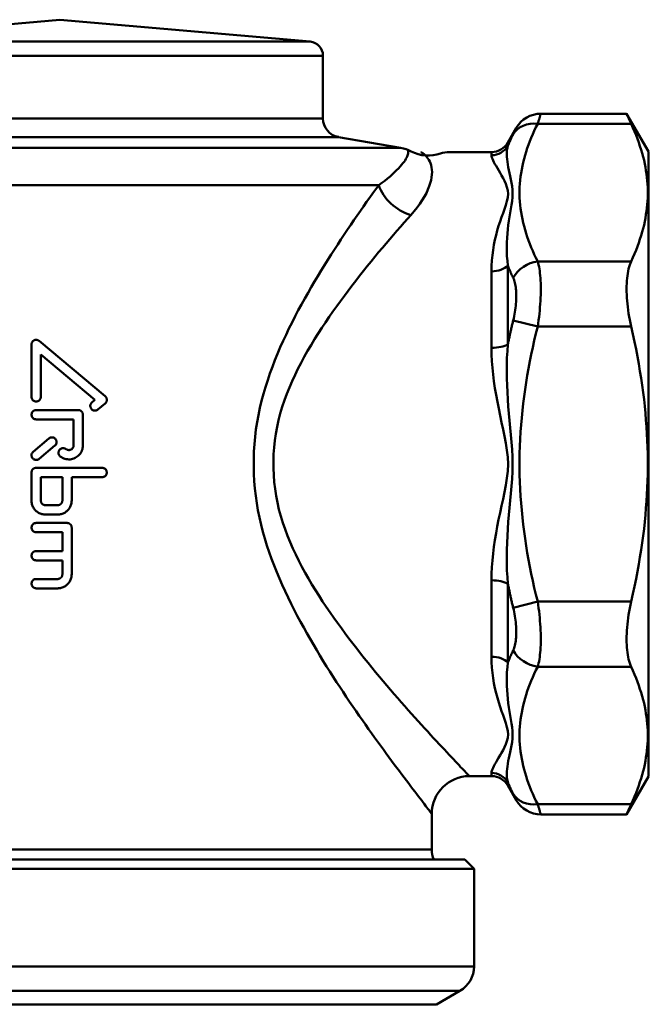
# Model space of a CAD drawing. Extents: x -1397 to 2037, y -1172 to 286.
# Drawn here: x 740 to 807, y 79 to 184 of the extents above; entities that cross this region are included whole.
import ezdxf

# ---------------------------------------------------------------- set-up
doc = ezdxf.new("R2010")
doc.units = 0
doc.layers.add('AM_0', color=7, linetype='CONTINUOUS', lineweight=50)

# ---------------------------------------------------------------- blocks, each defined once
blk = doc.blocks.new('2829-08-00')
at = {"layer": 'AM_0'}
for p, q in [((780.73, 897.51), (868.73, 897.51)), ((867.73, 898.51), (781.73, 898.51)), ((867.73, 898.51), (868.73, 897.51)), ((868.73, 887.15), (868.73, 897.51)), ((780.73, 887.15), (868.73, 887.15)), ((867.23, 884.56), (782.23, 884.56)), ((864.73, 883.11), (867.23, 884.56)), ((784.73, 883.11), (864.73, 883.11))]:
    blk.add_line(p, q, dxfattribs=at)
blk.add_arc((865.73, 887.15), 3, 300, 0, dxfattribs=at)
blk = doc.blocks.new('2829-09')
at = {"layer": 'AM_0'}
for p, q in [((0, 0), (-26.58, -2.33)), ((0, 0), (26.58, -2.33)), ((-26.58, -2.33), (26.58, -2.33)), ((-27.95, -3.82), (27.95, -3.82)), ((27.95, -3.82), (27.95, -10.49)), ((51.08, -9.99), (60.18, -9.99)), ((62.5, -14.01), (60.18, -9.99)), ((-27.95, -10.49), (27.95, -10.49)), ((47.58, -13.06), (48.48, -11.49)), ((50.75, -11.07), (60.67, -11.07)), ((-29.6, -12.46), (29.6, -12.46)), ((29.6, -12.46), (36.19, -13.62)), ((47.58, -13.06), (47.58, -13.4)), ((-36.19, -13.62), (36.19, -13.62)), ((41.39, -14.06), (45.85, -14.06)), ((45.85, -14.39), (45.85, -14.06)), ((62.5, -14.01), (62.5, -80.41)), ((33.87, -17.56), (-33.87, -17.56)), ((47.58, -26.12), (47.58, -34.49)), ((60.67, -25.67), (50.75, -25.67)), ((45.85, -34.86), (45.85, -26.74)), ((48.15, -31.95), (50.75, -32.6)), ((50.75, -32.6), (60.67, -32.6)), ((-3, -34.5), (-3, -40.07)), ((-2.19, -34.12), (4.82, -40.01)), ((-2.01, -40.07), (-2.01, -35.57)), ((3.73, -40.38), (-2.01, -35.57)), ((3.42, -40.65), (3.73, -40.38)), ((4.82, -40.76), (4.05, -41.41)), ((-2.5, -41.47), (1.96, -41.47)), ((1.47, -42.46), (-2.5, -42.46)), ((1.47, -42.46), (1.47, -45.23)), ((2.46, -45.23), (2.46, -41.96)), ((-2.82, -45.89), (-1.15, -44.49)), ((-0.52, -45.25), (-2.19, -46.65)), ((-3, -48.1), (-3, -51.08)), ((-2.5, -47.61), (4.5, -47.61)), ((-2.01, -51.08), (-2.01, -48.6)), ((0.28, -48.6), (-2.01, -48.6)), ((0.28, -48.6), (0.28, -51.08)), ((4.5, -48.6), (1.27, -48.6)), ((1.27, -51.08), (1.27, -48.6)), ((-1.51, -51.58), (-0.22, -51.58)), ((-0.22, -52.57), (-1.51, -52.57)), ((-2.5, -53.46), (0.77, -53.46)), ((1.27, -58.92), (1.27, -53.96)), ((0.28, -54.45), (-2.5, -54.45)), ((0.28, -54.45), (0.28, -56.45)), ((-2.5, -56.45), (0.28, -56.45)), ((0.28, -57.44), (-2.5, -57.44)), ((0.28, -57.44), (0.28, -58.92)), ((-2.5, -59.42), (-0.22, -59.42)), ((45.85, -67.68), (45.85, -59.56)), ((-0.22, -60.41), (-2.5, -60.41)), ((47.58, -59.93), (47.58, -68.29)), ((50.75, -61.81), (48.15, -62.47)), ((60.67, -61.81), (50.75, -61.81)), ((50.75, -68.74), (60.67, -68.74)), ((43.5, -80.36), (45.85, -80.36)), ((45.85, -80.36), (45.85, -80.02)), ((62.5, -80.41), (60.18, -84.42)), ((47.58, -81.01), (47.58, -81.36)), ((47.58, -81.36), (48.48, -82.92)), ((60.67, -83.35), (50.75, -83.35)), ((39.5, -84.36), (39.5, -88.17)), ((51.08, -84.42), (60.18, -84.42)), ((-39.5, -88.17), (39.5, -88.17)), ((-43, -89.21), (43, -89.21))]:
    blk.add_line(p, q, dxfattribs=at)
at = {"layer": 'AM_0', "flags": 128}
for points in [[(50.75, -11.07), (50.77, -10.98), (50.8, -10.9), (50.82, -10.82), (50.84, -10.75), (50.87, -10.68), (50.89, -10.61), (50.91, -10.54), (50.93, -10.48), (50.95, -10.42), (50.96, -10.37), (50.98, -10.32), (50.99, -10.27), (51.01, -10.23), (51.02, -10.19), (51.03, -10.15), (51.04, -10.12), (51.05, -10.09), (51.06, -10.06), (51.06, -10.04), (51.07, -10.03), (51.07, -10.01), (51.08, -10), (51.08, -10), (51.08, -9.99)], [(60.18, -9.99), (60.18, -10), (60.19, -10), (60.19, -10.01), (60.2, -10.02), (60.2, -10.04), (60.21, -10.06), (60.22, -10.09), (60.24, -10.12), (60.25, -10.15), (60.27, -10.18), (60.29, -10.22), (60.31, -10.27), (60.33, -10.31), (60.35, -10.36), (60.38, -10.42), (60.4, -10.48), (60.43, -10.54), (60.46, -10.6), (60.49, -10.67), (60.53, -10.74), (60.56, -10.82), (60.6, -10.9), (60.63, -10.98), (60.67, -11.07)], [(48.48, -11.49), (48.48, -11.5), (48.48, -11.5), (48.47, -11.5), (48.47, -11.51), (48.47, -11.52), (48.46, -11.54), (48.45, -11.55), (48.44, -11.57), (48.43, -11.59), (48.42, -11.61), (48.41, -11.64), (48.39, -11.67), (48.38, -11.7), (48.36, -11.73), (48.35, -11.76), (48.33, -11.8), (48.31, -11.84), (48.29, -11.88), (48.27, -11.92), (48.25, -11.97), (48.22, -12.02), (48.2, -12.06), (48.17, -12.11), (48.15, -12.17)], [(50.75, -25.67), (50.56, -25.3), (50.39, -24.94), (50.23, -24.57), (50.07, -24.2), (49.92, -23.82), (49.78, -23.45), (49.64, -23.08), (49.52, -22.7), (49.41, -22.33), (49.3, -21.95), (49.21, -21.58), (49.12, -21.2), (49.05, -20.83), (48.98, -20.45), (48.93, -20.07), (48.89, -19.69), (48.85, -19.31), (48.83, -18.94), (48.82, -18.56), (48.82, -18.18), (48.83, -17.8), (48.85, -17.42), (48.89, -17.04), (48.93, -16.66), (48.98, -16.29), (49.05, -15.91), (49.12, -15.53), (49.21, -15.16), (49.3, -14.78), (49.41, -14.4), (49.52, -14.03), (49.65, -13.66), (49.78, -13.28), (49.92, -12.91), (50.07, -12.54), (50.23, -12.17), (50.39, -11.8), (50.56, -11.43), (50.75, -11.07)], [(60.67, -25.67), (60.86, -25.27), (61.03, -24.87), (61.19, -24.47), (61.34, -24.08), (61.48, -23.69), (61.61, -23.31), (61.73, -22.93), (61.85, -22.55), (61.95, -22.18), (62.04, -21.81), (62.12, -21.44), (62.19, -21.07), (62.25, -20.71), (62.31, -20.35), (62.35, -19.98), (62.39, -19.62), (62.41, -19.26), (62.43, -18.91), (62.44, -18.55), (62.44, -18.19), (62.43, -17.83), (62.41, -17.47), (62.39, -17.11), (62.35, -16.75), (62.31, -16.39), (62.25, -16.03), (62.19, -15.67), (62.12, -15.3), (62.04, -14.93), (61.95, -14.56), (61.85, -14.19), (61.73, -13.81), (61.61, -13.43), (61.48, -13.05), (61.34, -12.66), (61.19, -12.27), (61.03, -11.87), (60.86, -11.47), (60.67, -11.07)], [(48.15, -12.17), (48.12, -12.22), (48.1, -12.27), (48.07, -12.32), (48.05, -12.37), (48.02, -12.42), (48, -12.47), (47.97, -12.53), (47.95, -12.58), (47.92, -12.63), (47.9, -12.68), (47.88, -12.73), (47.85, -12.78), (47.83, -12.83), (47.81, -12.88), (47.78, -12.94), (47.76, -12.99), (47.74, -13.04), (47.71, -13.09), (47.69, -13.14), (47.67, -13.19), (47.64, -13.25), (47.62, -13.3), (47.6, -13.35), (47.58, -13.4)], [(47.58, -26.12), (47.53, -25.62), (47.49, -25.12), (47.47, -24.62), (47.47, -24.14), (47.48, -23.66), (47.5, -23.18), (47.53, -22.72), (47.57, -22.26), (47.62, -21.81), (47.68, -21.37), (47.75, -20.93), (47.83, -20.51), (47.9, -20.08), (47.97, -19.67), (48.03, -19.26), (48.07, -18.85), (48.09, -18.45), (48.07, -18.07), (48.03, -17.69), (47.97, -17.32), (47.9, -16.97), (47.83, -16.63), (47.75, -16.3), (47.69, -15.98), (47.63, -15.67), (47.57, -15.38), (47.53, -15.09), (47.5, -14.81), (47.48, -14.55), (47.47, -14.3), (47.47, -14.05), (47.49, -13.82), (47.53, -13.61), (47.58, -13.4)], [(36.91, -13.81), (36.92, -13.82), (36.94, -13.83), (36.95, -13.86), (36.96, -13.89), (36.98, -13.93), (36.99, -13.99), (36.99, -14.05), (36.99, -14.13), (36.98, -14.21), (36.96, -14.31), (36.93, -14.42), (36.88, -14.53), (36.82, -14.66), (36.75, -14.79), (36.66, -14.94), (36.56, -15.09), (36.43, -15.25), (36.3, -15.43), (36.14, -15.61), (35.96, -15.8), (35.77, -16), (35.56, -16.2), (35.33, -16.42), (35.07, -16.64), (34.8, -16.86), (34.51, -17.1), (34.2, -17.33), (33.87, -17.56)], [(37.29, -20.76), (37.64, -20.35), (37.96, -19.95), (38.25, -19.55), (38.5, -19.16), (38.73, -18.78), (38.93, -18.41), (39.09, -18.05), (39.23, -17.7), (39.34, -17.37), (39.43, -17.05), (39.49, -16.75), (39.52, -16.46), (39.53, -16.19), (39.52, -15.93), (39.49, -15.69), (39.44, -15.46), (39.37, -15.25), (39.29, -15.06), (39.2, -14.89), (39.09, -14.73), (38.99, -14.59), (38.88, -14.46), (38.77, -14.36), (38.66, -14.26), (38.57, -14.19), (38.48, -14.13), (38.41, -14.09), (38.36, -14.07), (38.33, -14.06)], [(45.85, -14.39), (45.86, -14.51), (45.89, -14.64), (45.94, -14.78), (46.01, -14.95), (46.1, -15.13), (46.21, -15.33), (46.33, -15.54), (46.47, -15.77), (46.61, -16.01), (46.76, -16.27), (46.92, -16.54), (47.07, -16.83), (47.23, -17.13), (47.37, -17.45), (47.49, -17.79), (47.57, -18.14), (47.6, -18.51), (47.57, -18.89), (47.49, -19.28), (47.37, -19.69), (47.23, -20.11), (47.07, -20.54), (46.91, -20.98), (46.75, -21.44), (46.6, -21.91), (46.46, -22.39), (46.33, -22.89), (46.21, -23.4), (46.1, -23.93), (46.01, -24.47), (45.94, -25.02), (45.89, -25.58), (45.86, -26.15), (45.85, -26.74)], [(33.87, -17.56), (33.55, -18), (33.23, -18.44), (32.91, -18.9), (32.58, -19.36), (32.25, -19.83), (31.92, -20.3), (31.58, -20.79), (31.24, -21.28), (30.9, -21.79), (30.56, -22.3), (30.21, -22.81), (29.86, -23.34), (29.51, -23.87), (29.16, -24.41), (28.81, -24.96), (28.46, -25.52), (28.11, -26.08), (27.76, -26.66), (27.41, -27.24), (27.06, -27.82), (26.71, -28.42), (26.36, -29.02), (26.01, -29.63), (25.67, -30.25), (25.33, -30.87), (25, -31.51), (24.67, -32.15), (24.34, -32.8), (24.03, -33.46), (23.72, -34.12), (23.42, -34.8), (23.13, -35.48), (22.85, -36.17), (22.58, -36.87), (22.32, -37.58), (22.08, -38.29), (21.85, -39.02), (21.63, -39.75), (21.43, -40.49), (21.25, -41.24), (21.09, -42), (20.95, -42.76), (20.83, -43.53), (20.74, -44.31), (20.67, -45.09), (20.62, -45.87), (20.6, -46.66), (20.59, -47.45), (20.61, -48.23), (20.66, -49.02), (20.72, -49.8), (20.81, -50.58), (20.92, -51.35), (21.05, -52.12), (21.2, -52.89), (21.37, -53.65), (21.56, -54.39), (21.77, -55.13), (22, -55.86), (22.24, -56.58), (22.49, -57.29), (22.76, -58), (23.04, -58.69), (23.32, -59.38), (23.62, -60.05), (23.92, -60.72), (24.24, -61.38), (24.56, -62.04), (24.89, -62.68), (25.22, -63.32), (25.56, -63.95), (25.9, -64.57), (26.24, -65.18), (26.59, -65.79), (26.93, -66.38), (27.28, -66.97), (27.63, -67.56), (27.98, -68.13), (28.33, -68.7), (28.69, -69.26), (29.04, -69.81), (29.39, -70.36), (29.74, -70.89), (30.08, -71.42), (30.43, -71.94), (30.78, -72.46), (31.12, -72.96), (31.46, -73.46), (31.8, -73.94), (32.13, -74.42), (32.46, -74.89), (32.79, -75.36), (33.11, -75.81), (33.43, -76.25), (33.75, -76.69), (34.06, -77.12), (34.36, -77.53), (34.66, -77.94), (34.95, -78.34), (35.24, -78.73), (35.52, -79.11), (35.79, -79.48), (36.06, -79.84), (36.32, -80.18), (36.57, -80.52), (36.81, -80.84), (37.05, -81.16), (37.27, -81.45), (37.49, -81.74), (37.7, -82.01), (37.9, -82.27), (38.08, -82.52), (38.26, -82.75), (38.43, -82.96), (38.58, -83.17), (38.72, -83.35), (38.85, -83.52), (38.97, -83.68), (39.08, -83.82), (39.18, -83.94), (39.26, -84.05), (39.33, -84.14), (39.39, -84.22), (39.44, -84.28), (39.47, -84.32)], [(43.47, -80.33), (43.43, -80.29), (43.38, -80.23), (43.31, -80.16), (43.22, -80.07), (43.12, -79.96), (43.01, -79.84), (42.88, -79.7), (42.73, -79.55), (42.57, -79.39), (42.4, -79.21), (42.22, -79.01), (42.02, -78.8), (41.81, -78.57), (41.58, -78.34), (41.34, -78.08), (41.1, -77.82), (40.84, -77.54), (40.56, -77.25), (40.28, -76.95), (39.99, -76.63), (39.69, -76.31), (39.38, -75.97), (39.07, -75.62), (38.74, -75.26), (38.41, -74.9), (38.07, -74.52), (37.72, -74.14), (37.36, -73.74), (37, -73.34), (36.64, -72.92), (36.27, -72.5), (35.89, -72.07), (35.51, -71.64), (35.12, -71.19), (34.73, -70.73), (34.34, -70.27), (33.94, -69.8), (33.54, -69.32), (33.14, -68.83), (32.74, -68.34), (32.34, -67.83), (31.93, -67.32), (31.53, -66.8), (31.12, -66.27), (30.71, -65.74), (30.31, -65.2), (29.9, -64.65), (29.5, -64.09), (29.1, -63.53), (28.7, -62.96), (28.3, -62.38), (27.91, -61.8), (27.53, -61.2), (27.15, -60.6), (26.77, -59.99), (26.41, -59.37), (26.05, -58.75), (25.71, -58.11), (25.38, -57.47), (25.06, -56.82), (24.75, -56.16), (24.46, -55.49), (24.18, -54.82), (23.92, -54.13), (23.68, -53.44), (23.47, -52.73), (23.28, -52.02), (23.11, -51.3), (22.98, -50.58), (22.86, -49.85), (22.78, -49.12), (22.72, -48.38), (22.68, -47.64), (22.68, -46.91), (22.7, -46.17), (22.75, -45.44), (22.83, -44.7), (22.93, -43.98), (23.07, -43.25), (23.23, -42.54), (23.42, -41.83), (23.63, -41.12), (23.87, -40.43), (24.12, -39.75), (24.39, -39.07), (24.67, -38.4), (24.98, -37.74), (25.29, -37.09), (25.62, -36.45), (25.96, -35.81), (26.32, -35.18), (26.68, -34.56), (27.05, -33.95), (27.43, -33.35), (27.82, -32.75), (28.21, -32.16), (28.61, -31.58), (29.01, -31.01), (29.41, -30.44), (29.81, -29.89), (30.22, -29.34), (30.62, -28.79), (31.03, -28.26), (31.44, -27.73), (31.84, -27.21), (32.25, -26.69), (32.65, -26.19), (33.06, -25.69), (33.46, -25.2), (33.86, -24.71), (34.26, -24.24), (34.65, -23.77), (35.04, -23.31), (35.43, -22.86), (35.81, -22.42), (36.19, -21.99), (36.57, -21.56), (36.93, -21.15), (37.3, -20.74)], [(47.58, -26.12), (47.6, -26.18), (47.62, -26.23), (47.64, -26.29), (47.67, -26.34), (47.69, -26.39), (47.71, -26.45), (47.74, -26.5), (47.76, -26.56), (47.78, -26.61), (47.8, -26.67), (47.83, -26.72), (47.85, -26.78), (47.88, -26.83), (47.9, -26.88), (47.92, -26.94), (47.95, -26.99), (47.97, -27.05), (48, -27.1), (48.02, -27.16), (48.05, -27.21), (48.07, -27.26), (48.1, -27.32), (48.12, -27.37), (48.15, -27.43)], [(50.75, -32.6), (50.8, -32.26), (50.84, -31.92), (50.89, -31.57), (50.93, -31.23), (50.96, -30.88), (50.99, -30.54), (51.02, -30.21), (51.04, -29.87), (51.06, -29.55), (51.07, -29.23), (51.08, -28.91), (51.08, -28.6), (51.08, -28.3), (51.07, -28), (51.06, -27.72), (51.04, -27.45), (51.02, -27.18), (50.99, -26.93), (50.96, -26.69), (50.93, -26.46), (50.89, -26.24), (50.84, -26.04), (50.8, -25.85), (50.75, -25.67)], [(60.67, -25.67), (60.6, -25.85), (60.53, -26.05), (60.46, -26.25), (60.4, -26.48), (60.35, -26.71), (60.31, -26.95), (60.27, -27.2), (60.24, -27.47), (60.21, -27.74), (60.2, -28.02), (60.19, -28.31), (60.18, -28.6), (60.19, -28.9), (60.2, -29.21), (60.21, -29.53), (60.24, -29.86), (60.27, -30.19), (60.31, -30.52), (60.35, -30.86), (60.4, -31.21), (60.46, -31.56), (60.53, -31.9), (60.6, -32.25), (60.67, -32.6)], [(48.15, -27.43), (48.2, -27.54), (48.25, -27.67), (48.29, -27.81), (48.33, -27.95), (48.36, -28.1), (48.39, -28.26), (48.42, -28.42), (48.44, -28.6), (48.46, -28.77), (48.47, -28.96), (48.48, -29.15), (48.48, -29.35), (48.48, -29.55), (48.47, -29.76), (48.46, -29.97), (48.44, -30.18), (48.42, -30.4), (48.39, -30.61), (48.36, -30.84), (48.33, -31.06), (48.29, -31.28), (48.25, -31.51), (48.2, -31.73), (48.15, -31.95)], [(48.15, -31.95), (48.12, -32.05), (48.1, -32.16), (48.07, -32.26), (48.05, -32.37), (48.02, -32.48), (48, -32.58), (47.97, -32.69), (47.95, -32.79), (47.92, -32.9), (47.9, -33), (47.88, -33.11), (47.85, -33.21), (47.83, -33.32), (47.8, -33.43), (47.78, -33.53), (47.76, -33.64), (47.74, -33.74), (47.71, -33.85), (47.69, -33.95), (47.67, -34.06), (47.64, -34.17), (47.62, -34.27), (47.6, -34.38), (47.58, -34.49)], [(50.75, -61.81), (50.56, -61.08), (50.39, -60.34), (50.23, -59.6), (50.07, -58.86), (49.92, -58.12), (49.78, -57.37), (49.64, -56.63), (49.52, -55.88), (49.41, -55.13), (49.3, -54.38), (49.21, -53.63), (49.12, -52.87), (49.05, -52.12), (48.98, -51.37), (48.93, -50.61), (48.89, -49.86), (48.85, -49.1), (48.83, -48.34), (48.82, -47.58), (48.82, -46.83), (48.83, -46.07), (48.85, -45.31), (48.89, -44.55), (48.93, -43.8), (48.98, -43.04), (49.05, -42.29), (49.12, -41.53), (49.21, -40.78), (49.3, -40.03), (49.41, -39.28), (49.52, -38.53), (49.64, -37.78), (49.78, -37.04), (49.92, -36.29), (50.07, -35.55), (50.23, -34.81), (50.39, -34.07), (50.56, -33.34), (50.75, -32.6)], [(60.67, -61.81), (60.86, -61), (61.03, -60.2), (61.19, -59.41), (61.34, -58.62), (61.48, -57.85), (61.61, -57.08), (61.73, -56.32), (61.85, -55.57), (61.95, -54.82), (62.04, -54.08), (62.12, -53.35), (62.19, -52.61), (62.25, -51.89), (62.31, -51.16), (62.35, -50.44), (62.39, -49.72), (62.41, -49), (62.43, -48.28), (62.44, -47.57), (62.44, -46.85), (62.43, -46.13), (62.41, -45.42), (62.39, -44.7), (62.35, -43.98), (62.31, -43.25), (62.25, -42.53), (62.19, -41.8), (62.12, -41.07), (62.04, -40.33), (61.95, -39.59), (61.85, -38.84), (61.73, -38.09), (61.61, -37.33), (61.48, -36.56), (61.34, -35.79), (61.19, -35.01), (61.03, -34.21), (60.86, -33.41), (60.67, -32.6)], [(-2.19, -34.12), (-2.22, -34.1), (-2.26, -34.07), (-2.31, -34.05), (-2.35, -34.03), (-2.4, -34.02), (-2.44, -34.01), (-2.49, -34.01), (-2.53, -34.01), (-2.58, -34.01), (-2.63, -34.02), (-2.67, -34.04), (-2.71, -34.05), (-2.76, -34.08), (-2.8, -34.1), (-2.83, -34.13), (-2.86, -34.16), (-2.89, -34.2), (-2.92, -34.24), (-2.95, -34.28), (-2.97, -34.32), (-2.98, -34.37), (-2.99, -34.41), (-3, -34.46), (-3, -34.5)], [(47.58, -59.93), (47.53, -59.22), (47.49, -58.5), (47.47, -57.78), (47.47, -57.05), (47.48, -56.31), (47.5, -55.58), (47.53, -54.84), (47.57, -54.1), (47.62, -53.35), (47.68, -52.6), (47.75, -51.85), (47.83, -51.09), (47.9, -50.33), (47.97, -49.56), (48.03, -48.79), (48.07, -48.01), (48.09, -47.22), (48.07, -46.44), (48.03, -45.65), (47.97, -44.88), (47.9, -44.11), (47.83, -43.35), (47.75, -42.59), (47.69, -41.83), (47.63, -41.08), (47.57, -40.33), (47.53, -39.58), (47.5, -38.84), (47.48, -38.1), (47.47, -37.37), (47.47, -36.64), (47.49, -35.92), (47.53, -35.2), (47.58, -34.49)], [(45.85, -34.86), (45.86, -35.56), (45.89, -36.26), (45.94, -36.98), (46.01, -37.69), (46.1, -38.41), (46.21, -39.14), (46.33, -39.86), (46.47, -40.59), (46.61, -41.32), (46.76, -42.05), (46.92, -42.78), (47.07, -43.52), (47.23, -44.25), (47.37, -44.99), (47.49, -45.73), (47.57, -46.47), (47.6, -47.22), (47.57, -47.97), (47.49, -48.71), (47.37, -49.45), (47.23, -50.19), (47.07, -50.92), (46.91, -51.65), (46.75, -52.38), (46.6, -53.11), (46.46, -53.84), (46.33, -54.56), (46.21, -55.28), (46.1, -56), (46.01, -56.72), (45.94, -57.44), (45.89, -58.15), (45.86, -58.86), (45.85, -59.56)], [(-3, -40.07), (-3, -40.13), (-2.98, -40.19), (-2.96, -40.26), (-2.93, -40.32), (-2.9, -40.37), (-2.85, -40.42), (-2.81, -40.46), (-2.75, -40.5), (-2.69, -40.53), (-2.63, -40.55), (-2.57, -40.56), (-2.5, -40.56), (-2.44, -40.56), (-2.38, -40.55), (-2.32, -40.53), (-2.26, -40.5), (-2.2, -40.46), (-2.15, -40.42), (-2.11, -40.37), (-2.08, -40.32), (-2.05, -40.26), (-2.03, -40.19), (-2.01, -40.13), (-2.01, -40.07)], [(3.42, -40.65), (3.37, -40.7), (3.33, -40.75), (3.3, -40.8), (3.27, -40.86), (3.25, -40.92), (3.24, -40.99), (3.24, -41.05), (3.25, -41.12), (3.26, -41.18), (3.29, -41.24), (3.32, -41.3), (3.36, -41.35), (3.4, -41.4), (3.45, -41.44), (3.5, -41.47), (3.57, -41.5), (3.63, -41.51), (3.69, -41.52), (3.75, -41.53), (3.82, -41.52), (3.88, -41.5), (3.94, -41.48), (4, -41.45), (4.05, -41.41)], [(4.82, -40.76), (4.85, -40.74), (4.87, -40.72), (4.9, -40.69), (4.92, -40.66), (4.94, -40.63), (4.95, -40.6), (4.97, -40.56), (4.98, -40.53), (4.99, -40.49), (4.99, -40.46), (5, -40.42), (5, -40.38), (5, -40.35), (4.99, -40.31), (4.99, -40.28), (4.98, -40.24), (4.97, -40.21), (4.95, -40.17), (4.94, -40.14), (4.92, -40.11), (4.9, -40.08), (4.87, -40.05), (4.85, -40.03), (4.82, -40.01)], [(-2.5, -41.47), (-2.57, -41.47), (-2.63, -41.48), (-2.69, -41.5), (-2.75, -41.53), (-2.81, -41.57), (-2.85, -41.61), (-2.9, -41.66), (-2.93, -41.71), (-2.96, -41.77), (-2.98, -41.83), (-3, -41.9), (-3, -41.96), (-3, -42.02), (-2.98, -42.09), (-2.96, -42.15), (-2.93, -42.21), (-2.9, -42.26), (-2.85, -42.31), (-2.81, -42.35), (-2.75, -42.39), (-2.69, -42.42), (-2.63, -42.44), (-2.57, -42.45), (-2.5, -42.46)], [(2.46, -41.96), (2.46, -41.93), (2.45, -41.9), (2.45, -41.87), (2.44, -41.83), (2.43, -41.8), (2.42, -41.77), (2.41, -41.74), (2.39, -41.71), (2.37, -41.68), (2.35, -41.66), (2.33, -41.63), (2.31, -41.61), (2.29, -41.59), (2.26, -41.57), (2.24, -41.55), (2.21, -41.53), (2.18, -41.52), (2.15, -41.5), (2.12, -41.49), (2.09, -41.48), (2.06, -41.47), (2.02, -41.47), (1.99, -41.47), (1.96, -41.47)], [(-0.52, -45.25), (-0.47, -45.2), (-0.43, -45.15), (-0.4, -45.1), (-0.37, -45.04), (-0.35, -44.97), (-0.34, -44.91), (-0.34, -44.85), (-0.35, -44.78), (-0.36, -44.72), (-0.39, -44.66), (-0.42, -44.6), (-0.46, -44.55), (-0.5, -44.5), (-0.55, -44.46), (-0.6, -44.43), (-0.67, -44.4), (-0.73, -44.38), (-0.79, -44.37), (-0.86, -44.37), (-0.92, -44.38), (-0.98, -44.39), (-1.04, -44.42), (-1.1, -44.45), (-1.15, -44.49)], [(-2.82, -45.89), (-2.87, -45.93), (-2.91, -45.98), (-2.94, -46.04), (-2.97, -46.1), (-2.99, -46.16), (-3, -46.22), (-3, -46.29), (-2.99, -46.35), (-2.98, -46.41), (-2.95, -46.48), (-2.92, -46.53), (-2.88, -46.59), (-2.84, -46.63), (-2.79, -46.67), (-2.73, -46.71), (-2.67, -46.73), (-2.61, -46.75), (-2.55, -46.76), (-2.48, -46.76), (-2.42, -46.75), (-2.36, -46.74), (-2.3, -46.72), (-2.24, -46.68), (-2.19, -46.65)], [(0.67, -45.62), (0.61, -45.58), (0.55, -45.55), (0.49, -45.53), (0.43, -45.52), (0.36, -45.51), (0.3, -45.52), (0.24, -45.53), (0.17, -45.55), (0.12, -45.58), (0.06, -45.61), (0.01, -45.66), (-0.03, -45.7), (-0.07, -45.76), (-0.1, -45.82), (-0.12, -45.88), (-0.13, -45.94), (-0.13, -46), (-0.13, -46.07), (-0.12, -46.13), (-0.1, -46.19), (-0.07, -46.25), (-0.03, -46.31), (0.01, -46.36), (0.06, -46.4)], [(0.06, -46.4), (0.17, -46.48), (0.29, -46.55), (0.42, -46.61), (0.55, -46.65), (0.69, -46.68), (0.82, -46.7), (0.96, -46.71), (1.09, -46.71), (1.23, -46.69), (1.36, -46.66), (1.5, -46.62), (1.63, -46.56), (1.75, -46.49), (1.86, -46.41), (1.97, -46.33), (2.06, -46.23), (2.15, -46.13), (2.23, -46.02), (2.3, -45.89), (2.36, -45.77), (2.4, -45.63), (2.43, -45.5), (2.45, -45.36), (2.46, -45.23)], [(1.47, -45.23), (1.46, -45.27), (1.46, -45.32), (1.45, -45.36), (1.43, -45.41), (1.41, -45.45), (1.39, -45.49), (1.36, -45.53), (1.33, -45.56), (1.3, -45.59), (1.27, -45.62), (1.23, -45.65), (1.19, -45.67), (1.15, -45.69), (1.1, -45.7), (1.06, -45.71), (1.01, -45.72), (0.97, -45.72), (0.92, -45.72), (0.88, -45.71), (0.83, -45.7), (0.79, -45.69), (0.74, -45.67), (0.7, -45.64), (0.67, -45.62)], [(-2.5, -47.61), (-2.54, -47.61), (-2.57, -47.61), (-2.6, -47.62), (-2.63, -47.63), (-2.66, -47.64), (-2.69, -47.65), (-2.72, -47.66), (-2.75, -47.68), (-2.78, -47.69), (-2.81, -47.71), (-2.83, -47.73), (-2.85, -47.75), (-2.88, -47.78), (-2.9, -47.8), (-2.92, -47.83), (-2.93, -47.86), (-2.95, -47.89), (-2.96, -47.92), (-2.97, -47.95), (-2.98, -47.98), (-2.99, -48.01), (-3, -48.04), (-3, -48.07), (-3, -48.1)], [(4.5, -48.6), (4.57, -48.6), (4.63, -48.58), (4.69, -48.56), (4.75, -48.53), (4.81, -48.5), (4.85, -48.46), (4.9, -48.41), (4.93, -48.35), (4.96, -48.29), (4.98, -48.23), (5, -48.17), (5, -48.1), (5, -48.04), (4.98, -47.98), (4.96, -47.91), (4.93, -47.86), (4.9, -47.8), (4.85, -47.75), (4.81, -47.71), (4.75, -47.68), (4.69, -47.65), (4.63, -47.63), (4.57, -47.61), (4.5, -47.61)], [(-3, -51.08), (-3, -51.18), (-2.99, -51.27), (-2.97, -51.37), (-2.95, -51.47), (-2.92, -51.56), (-2.89, -51.65), (-2.85, -51.74), (-2.8, -51.83), (-2.75, -51.91), (-2.69, -51.99), (-2.63, -52.07), (-2.56, -52.13), (-2.5, -52.2), (-2.42, -52.26), (-2.34, -52.32), (-2.26, -52.37), (-2.17, -52.42), (-2.08, -52.46), (-1.99, -52.49), (-1.9, -52.52), (-1.8, -52.54), (-1.7, -52.56), (-1.61, -52.57), (-1.51, -52.57)], [(-1.51, -51.58), (-1.55, -51.58), (-1.58, -51.57), (-1.61, -51.57), (-1.64, -51.56), (-1.67, -51.55), (-1.7, -51.54), (-1.73, -51.53), (-1.76, -51.51), (-1.79, -51.49), (-1.82, -51.48), (-1.84, -51.46), (-1.86, -51.43), (-1.89, -51.41), (-1.91, -51.39), (-1.93, -51.36), (-1.94, -51.33), (-1.96, -51.3), (-1.97, -51.27), (-1.98, -51.24), (-1.99, -51.21), (-2, -51.18), (-2.01, -51.15), (-2.01, -51.12), (-2.01, -51.08)], [(0.28, -51.08), (0.28, -51.12), (0.27, -51.15), (0.27, -51.18), (0.26, -51.21), (0.25, -51.24), (0.24, -51.27), (0.23, -51.3), (0.21, -51.33), (0.19, -51.36), (0.17, -51.39), (0.15, -51.41), (0.13, -51.43), (0.11, -51.46), (0.08, -51.48), (0.06, -51.49), (0.03, -51.51), (0, -51.53), (-0.03, -51.54), (-0.06, -51.55), (-0.09, -51.56), (-0.12, -51.57), (-0.15, -51.57), (-0.19, -51.58), (-0.22, -51.58)], [(-0.22, -52.57), (-0.12, -52.57), (-0.03, -52.56), (0.07, -52.54), (0.16, -52.52), (0.26, -52.49), (0.35, -52.46), (0.44, -52.42), (0.53, -52.37), (0.61, -52.32), (0.69, -52.26), (0.76, -52.2), (0.83, -52.13), (0.9, -52.07), (0.96, -51.99), (1.01, -51.91), (1.07, -51.83), (1.11, -51.74), (1.15, -51.65), (1.19, -51.56), (1.22, -51.47), (1.24, -51.37), (1.26, -51.27), (1.26, -51.18), (1.27, -51.08)], [(-2.5, -53.46), (-2.57, -53.47), (-2.63, -53.48), (-2.69, -53.5), (-2.75, -53.53), (-2.81, -53.57), (-2.85, -53.61), (-2.9, -53.66), (-2.93, -53.71), (-2.96, -53.77), (-2.98, -53.83), (-3, -53.9), (-3, -53.96), (-3, -54.02), (-2.98, -54.09), (-2.96, -54.15), (-2.93, -54.21), (-2.9, -54.26), (-2.85, -54.31), (-2.81, -54.35), (-2.75, -54.39), (-2.69, -54.42), (-2.63, -54.44), (-2.57, -54.45), (-2.5, -54.45)], [(1.27, -53.96), (1.27, -53.93), (1.26, -53.9), (1.26, -53.86), (1.25, -53.83), (1.24, -53.8), (1.23, -53.77), (1.22, -53.74), (1.2, -53.71), (1.18, -53.68), (1.16, -53.66), (1.14, -53.63), (1.12, -53.61), (1.1, -53.59), (1.08, -53.57), (1.05, -53.55), (1.02, -53.53), (0.99, -53.51), (0.96, -53.5), (0.93, -53.49), (0.9, -53.48), (0.87, -53.47), (0.84, -53.47), (0.8, -53.46), (0.77, -53.46)], [(-2.5, -56.45), (-2.57, -56.45), (-2.63, -56.46), (-2.69, -56.48), (-2.75, -56.51), (-2.81, -56.55), (-2.85, -56.59), (-2.9, -56.64), (-2.93, -56.69), (-2.96, -56.75), (-2.98, -56.81), (-3, -56.88), (-3, -56.94), (-3, -57), (-2.98, -57.07), (-2.96, -57.13), (-2.93, -57.19), (-2.9, -57.24), (-2.85, -57.29), (-2.81, -57.33), (-2.75, -57.37), (-2.69, -57.4), (-2.63, -57.42), (-2.57, -57.43), (-2.5, -57.44)], [(-2.5, -59.42), (-2.57, -59.42), (-2.63, -59.43), (-2.69, -59.45), (-2.75, -59.48), (-2.81, -59.52), (-2.85, -59.56), (-2.9, -59.61), (-2.93, -59.66), (-2.96, -59.72), (-2.98, -59.78), (-3, -59.85), (-3, -59.91), (-3, -59.97), (-2.98, -60.04), (-2.96, -60.1), (-2.93, -60.16), (-2.9, -60.21), (-2.85, -60.26), (-2.81, -60.3), (-2.75, -60.34), (-2.69, -60.37), (-2.63, -60.39), (-2.57, -60.4), (-2.5, -60.41)], [(0.28, -58.92), (0.28, -58.95), (0.27, -58.98), (0.27, -59.02), (0.26, -59.05), (0.25, -59.08), (0.24, -59.11), (0.23, -59.14), (0.21, -59.17), (0.19, -59.2), (0.17, -59.22), (0.15, -59.25), (0.13, -59.27), (0.11, -59.29), (0.08, -59.31), (0.06, -59.33), (0.03, -59.35), (0, -59.37), (-0.03, -59.38), (-0.06, -59.39), (-0.09, -59.4), (-0.12, -59.41), (-0.15, -59.41), (-0.19, -59.42), (-0.22, -59.42)], [(-0.22, -60.41), (-0.12, -60.4), (-0.03, -60.39), (0.07, -60.38), (0.16, -60.36), (0.26, -60.33), (0.35, -60.29), (0.44, -60.25), (0.53, -60.21), (0.61, -60.15), (0.69, -60.1), (0.76, -60.04), (0.83, -59.97), (0.9, -59.9), (0.96, -59.83), (1.01, -59.75), (1.07, -59.67), (1.11, -59.58), (1.15, -59.49), (1.19, -59.4), (1.22, -59.3), (1.24, -59.21), (1.26, -59.11), (1.26, -59.02), (1.27, -58.92)], [(47.58, -59.93), (47.6, -60.04), (47.62, -60.14), (47.64, -60.25), (47.67, -60.35), (47.69, -60.46), (47.71, -60.57), (47.74, -60.67), (47.76, -60.78), (47.78, -60.88), (47.8, -60.99), (47.83, -61.1), (47.85, -61.2), (47.88, -61.31), (47.9, -61.41), (47.92, -61.52), (47.95, -61.62), (47.97, -61.73), (48, -61.83), (48.02, -61.94), (48.05, -62.05), (48.07, -62.15), (48.1, -62.26), (48.12, -62.36), (48.15, -62.47)], [(48.15, -62.47), (48.2, -62.69), (48.25, -62.91), (48.29, -63.13), (48.33, -63.36), (48.36, -63.58), (48.39, -63.8), (48.42, -64.02), (48.44, -64.23), (48.46, -64.45), (48.47, -64.66), (48.48, -64.86), (48.48, -65.07), (48.48, -65.26), (48.47, -65.45), (48.46, -65.64), (48.44, -65.82), (48.42, -65.99), (48.39, -66.16), (48.36, -66.32), (48.33, -66.47), (48.29, -66.61), (48.25, -66.74), (48.2, -66.87), (48.15, -66.99)], [(50.75, -68.74), (50.8, -68.57), (50.84, -68.37), (50.89, -68.17), (50.93, -67.95), (50.96, -67.72), (50.99, -67.48), (51.02, -67.23), (51.04, -66.97), (51.06, -66.7), (51.07, -66.41), (51.08, -66.12), (51.08, -65.82), (51.08, -65.51), (51.07, -65.19), (51.06, -64.87), (51.04, -64.54), (51.02, -64.21), (50.99, -63.87), (50.96, -63.53), (50.93, -63.19), (50.89, -62.84), (50.84, -62.5), (50.8, -62.16), (50.75, -61.81)], [(60.67, -61.81), (60.6, -62.16), (60.53, -62.51), (60.46, -62.86), (60.4, -63.21), (60.35, -63.55), (60.31, -63.89), (60.27, -64.23), (60.24, -64.56), (60.21, -64.88), (60.2, -65.2), (60.19, -65.51), (60.18, -65.81), (60.19, -66.11), (60.2, -66.4), (60.21, -66.68), (60.24, -66.95), (60.27, -67.21), (60.31, -67.46), (60.35, -67.71), (60.4, -67.94), (60.46, -68.16), (60.53, -68.37), (60.6, -68.56), (60.67, -68.74)], [(45.85, -67.68), (45.86, -68.26), (45.89, -68.83), (45.94, -69.4), (46.01, -69.95), (46.1, -70.49), (46.21, -71.02), (46.33, -71.53), (46.47, -72.03), (46.61, -72.52), (46.76, -72.99), (46.92, -73.45), (47.07, -73.89), (47.23, -74.32), (47.37, -74.74), (47.49, -75.15), (47.57, -75.54), (47.6, -75.92), (47.57, -76.29), (47.49, -76.64), (47.37, -76.97), (47.23, -77.29), (47.07, -77.59), (46.91, -77.88), (46.75, -78.15), (46.6, -78.41), (46.46, -78.65), (46.33, -78.88), (46.21, -79.09), (46.1, -79.29), (46.01, -79.47), (45.94, -79.63), (45.89, -79.78), (45.86, -79.91), (45.85, -80.02)], [(48.15, -66.99), (48.12, -67.04), (48.1, -67.1), (48.07, -67.15), (48.05, -67.21), (48.02, -67.26), (48, -67.31), (47.97, -67.37), (47.95, -67.42), (47.92, -67.48), (47.9, -67.53), (47.88, -67.58), (47.85, -67.64), (47.83, -67.69), (47.8, -67.75), (47.78, -67.8), (47.76, -67.86), (47.74, -67.91), (47.71, -67.97), (47.69, -68.02), (47.67, -68.07), (47.64, -68.13), (47.62, -68.18), (47.6, -68.24), (47.58, -68.29)], [(47.58, -81.01), (47.53, -80.81), (47.49, -80.59), (47.47, -80.36), (47.47, -80.12), (47.48, -79.87), (47.5, -79.6), (47.53, -79.33), (47.57, -79.04), (47.62, -78.75), (47.68, -78.44), (47.75, -78.12), (47.83, -77.8), (47.9, -77.46), (47.97, -77.1), (48.03, -76.74), (48.07, -76.36), (48.09, -75.97), (48.07, -75.58), (48.03, -75.17), (47.97, -74.76), (47.9, -74.35), (47.83, -73.92), (47.75, -73.5), (47.69, -73.06), (47.63, -72.61), (47.57, -72.16), (47.53, -71.7), (47.5, -71.24), (47.48, -70.76), (47.47, -70.28), (47.47, -69.79), (47.49, -69.3), (47.53, -68.8), (47.58, -68.29)], [(50.75, -83.35), (50.56, -82.98), (50.39, -82.61), (50.23, -82.24), (50.07, -81.87), (49.92, -81.5), (49.78, -81.13), (49.65, -80.76), (49.52, -80.38), (49.41, -80.01), (49.3, -79.64), (49.21, -79.26), (49.12, -78.88), (49.05, -78.51), (48.98, -78.13), (48.93, -77.75), (48.89, -77.37), (48.85, -76.99), (48.83, -76.62), (48.82, -76.24), (48.82, -75.86), (48.83, -75.48), (48.85, -75.1), (48.89, -74.72), (48.93, -74.34), (48.98, -73.97), (49.05, -73.59), (49.12, -73.21), (49.21, -72.84), (49.3, -72.46), (49.41, -72.08), (49.52, -71.71), (49.64, -71.34), (49.78, -70.96), (49.92, -70.59), (50.07, -70.22), (50.23, -69.85), (50.39, -69.48), (50.56, -69.11), (50.75, -68.74)], [(60.67, -83.35), (60.86, -82.94), (61.03, -82.54), (61.19, -82.15), (61.34, -81.75), (61.48, -81.37), (61.61, -80.98), (61.73, -80.6), (61.85, -80.23), (61.95, -79.85), (62.04, -79.48), (62.12, -79.12), (62.19, -78.75), (62.25, -78.38), (62.31, -78.02), (62.35, -77.66), (62.39, -77.3), (62.41, -76.94), (62.43, -76.58), (62.44, -76.23), (62.44, -75.87), (62.43, -75.51), (62.41, -75.15), (62.39, -74.79), (62.35, -74.43), (62.31, -74.07), (62.25, -73.71), (62.19, -73.34), (62.12, -72.98), (62.04, -72.61), (61.95, -72.24), (61.85, -71.86), (61.73, -71.49), (61.61, -71.11), (61.48, -70.72), (61.34, -70.34), (61.19, -69.95), (61.03, -69.55), (60.86, -69.15), (60.67, -68.74)], [(43.5, -80.36), (43.5, -80.36), (43.5, -80.36), (43.5, -80.36), (43.5, -80.36), (43.5, -80.36), (43.5, -80.36), (43.5, -80.35), (43.5, -80.35), (43.5, -80.35), (43.49, -80.35), (43.49, -80.35), (43.49, -80.35), (43.49, -80.35), (43.49, -80.35), (43.49, -80.35), (43.49, -80.34), (43.48, -80.34), (43.48, -80.34), (43.48, -80.34), (43.48, -80.34), (43.48, -80.33), (43.47, -80.33), (43.47, -80.33), (43.47, -80.33)], [(47.58, -81.01), (47.6, -81.07), (47.62, -81.12), (47.64, -81.17), (47.67, -81.22), (47.69, -81.27), (47.71, -81.32), (47.74, -81.38), (47.76, -81.43), (47.78, -81.48), (47.81, -81.53), (47.83, -81.58), (47.85, -81.63), (47.88, -81.68), (47.9, -81.74), (47.92, -81.79), (47.95, -81.84), (47.97, -81.89), (48, -81.94), (48.02, -81.99), (48.05, -82.04), (48.07, -82.09), (48.1, -82.15), (48.12, -82.2), (48.15, -82.25)], [(48.15, -82.25), (48.17, -82.3), (48.2, -82.35), (48.22, -82.4), (48.25, -82.45), (48.27, -82.49), (48.29, -82.53), (48.31, -82.58), (48.33, -82.61), (48.35, -82.65), (48.36, -82.69), (48.38, -82.72), (48.39, -82.75), (48.41, -82.78), (48.42, -82.8), (48.43, -82.82), (48.44, -82.84), (48.45, -82.86), (48.46, -82.88), (48.47, -82.89), (48.47, -82.9), (48.47, -82.91), (48.48, -82.92), (48.48, -82.92), (48.48, -82.92)], [(51.08, -84.42), (51.08, -84.42), (51.08, -84.41), (51.07, -84.4), (51.07, -84.39), (51.06, -84.37), (51.06, -84.35), (51.05, -84.33), (51.04, -84.3), (51.03, -84.27), (51.02, -84.23), (51.01, -84.19), (50.99, -84.14), (50.98, -84.1), (50.96, -84.05), (50.95, -83.99), (50.93, -83.93), (50.91, -83.87), (50.89, -83.81), (50.87, -83.74), (50.84, -83.67), (50.82, -83.59), (50.8, -83.51), (50.77, -83.43), (50.75, -83.35)], [(60.67, -83.35), (60.63, -83.43), (60.6, -83.52), (60.56, -83.6), (60.53, -83.67), (60.49, -83.74), (60.46, -83.81), (60.43, -83.88), (60.4, -83.94), (60.38, -84), (60.35, -84.05), (60.33, -84.1), (60.31, -84.15), (60.29, -84.19), (60.27, -84.23), (60.25, -84.27), (60.24, -84.3), (60.22, -84.33), (60.21, -84.35), (60.2, -84.37), (60.2, -84.39), (60.19, -84.4), (60.19, -84.41), (60.18, -84.42), (60.18, -84.42)], [(39.47, -84.32), (39.48, -84.33), (39.48, -84.33), (39.48, -84.33), (39.48, -84.33), (39.48, -84.34), (39.48, -84.34), (39.49, -84.34), (39.49, -84.34), (39.49, -84.34), (39.49, -84.35), (39.49, -84.35), (39.49, -84.35), (39.49, -84.35), (39.5, -84.35), (39.5, -84.35), (39.5, -84.35), (39.5, -84.35), (39.5, -84.36), (39.5, -84.36), (39.5, -84.36), (39.5, -84.36), (39.5, -84.36), (39.5, -84.36), (39.5, -84.36)]]:
    blk.add_lwpolyline(points, dxfattribs=at)
at = {"layer": 'AM_0'}
for centre, radius, start, end in [((26.45, -3.82), 1.5, 0, 85), ((51.08, -12.99), 3, 90, 150), ((29.95, -10.49), 2, 180, 260), ((45.85, -12.06), 2, 270, 330), ((35.5, -17.56), 4, 63.0306, 80), ((39.13, -10.43), 4, 243.0306, 288.8749), ((41.39, -17.06), 3, 90, 108.8749), ((43.5, -84.36), 4, 90, 180), ((45.85, -82.36), 2, 30, 90), ((51.08, -81.42), 3, 210, 270), ((42, -88.17), 2.5, 180, 204.4698)]:
    blk.add_arc(centre, radius, start, end, dxfattribs=at)
for centre, major_axis, ratio, start_param, end_param in [((50.75, -13.66), (-2.68, 1.34), 0.840026, 5.111049, 6.214637), ((45.85, -12.41), (-2, 0), 0.989952, 1.570796, 2.617994), ((37.29, -17.56), (-3.13, 2.49), 0.719621, 0.835033, 2.090369), ((45.85, -25.5), (-2, 0), 0.617433, 1.570796, 2.617994), ((50.75, -28.27), (-2.68, -1.34), 0.840026, 4.313729, 5.417316), ((45.85, -34.11), (-2, 0), 0.372519, 1.570796, 2.617994), ((45.85, -60.3), (-2, 0), 0.372519, 3.665191, 4.712389), ((45.85, -68.91), (-2, 0), 0.617433, 3.665191, 4.712389), ((50.75, -66.14), (2.68, -1.34), 0.840026, 4.007462, 5.111049), ((45.85, -82), (-2, 0), 0.989952, 3.665191, 4.712389), ((50.75, -80.75), (-2.68, -1.34), 0.840026, 0.068548, 1.172136)]:
    blk.add_ellipse(centre, major_axis=major_axis, ratio=ratio, start_param=start_param, end_param=end_param, dxfattribs=at)
blk.add_blockref('2829-08-00', (-824.73, -987.72), dxfattribs=at)

msp = doc.modelspace()

# ---------------------------------------------------------------- block references
at = {"layer": 'AM_0'}
msp.add_blockref('2829-09', (744.67, 184.08), dxfattribs=at)

doc.saveas('drawing.dxf')
